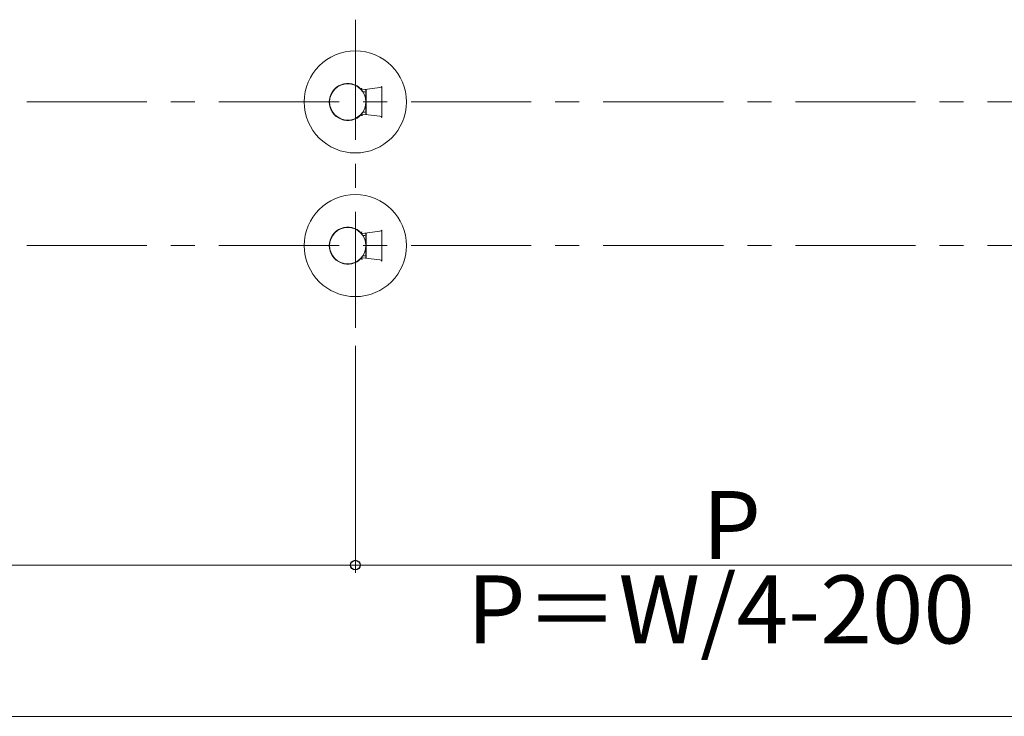
# Model space of a CAD drawing. Extents: x 0 to 1050, y 0 to 1615.
# Drawn here: x 732 to 862, y 352 to 444 of the extents above; entities that cross this region are included whole.
import ezdxf

# ---------------------------------------------------------------- set-up
doc = ezdxf.new("R2010")
doc.units = 0
doc.linetypes.add('CENTER', pattern=[50.8, 31.75, -6.35, 6.35, -6.35])
for name, color, linetype, lineweight in [('YKK_12', 2, 'CONTINUOUS', 13), ('YKK_13', 4, 'CONTINUOUS', 30), ('YKK_D', 6, 'CONTINUOUS', 13)]:
    doc.layers.add(name, color=color, linetype=linetype, lineweight=lineweight)
doc.styles.add('text-b', font='txt')

msp = doc.modelspace()

# ---------------------------------------------------------------- linework, layer by layer
at = {"layer": 'YKK_12', "linetype": 'CENTER', "ltscale": 0.5}
for p, q in [((776.37, 444.4), (776.37, 403.65)), ((351.94, 433.52), (976.79, 433.52)), ((351.94, 414.52), (976.79, 414.52))]:
    msp.add_line(p, q, dxfattribs=at)
at = {"layer": 'YKK_13'}
for p, q in [((777.16, 435.19), (777.16, 435.19)), ((777.16, 435.19), (777.16, 435.19)), ((777.16, 435.19), (777.17, 435.19)), ((777.17, 435.21), (777.18, 435.22)), ((777.17, 435.2), (777.17, 435.21)), ((777.17, 435.21), (777.17, 435.21)), ((777.17, 435.19), (777.17, 435.2)), ((777.17, 435.2), (777.17, 435.2)), ((777.17, 435.2), (777.17, 435.2)), ((777.17, 435.2), (777.17, 435.2)), ((777.17, 435.19), (777.17, 435.19)), ((777.18, 435.23), (777.18, 435.24)), ((777.18, 435.24), (777.19, 435.24)), ((777.18, 435.22), (777.18, 435.23)), ((777.18, 435.23), (777.18, 435.23)), ((777.18, 435.22), (777.18, 435.22)), ((777.19, 435.26), (777.2, 435.27)), ((777.19, 435.25), (777.19, 435.26)), ((777.19, 435.26), (777.19, 435.26)), ((777.19, 435.24), (777.19, 435.25)), ((777.2, 435.29), (777.21, 435.3)), ((777.2, 435.28), (777.2, 435.29)), ((777.2, 435.27), (777.2, 435.28)), ((777.2, 435.28), (777.2, 435.28)), ((777.21, 435.32), (777.22, 435.33)), ((777.21, 435.31), (777.21, 435.32)), ((777.21, 435.3), (777.21, 435.31)), ((777.21, 435.31), (777.21, 435.31)), ((777.22, 435.33), (777.22, 435.34)), ((777.22, 435.34), (777.22, 435.34)), ((777.22, 435.13), (777.22, 435.13)), ((777.22, 435.13), (777.22, 435.13)), ((777.22, 435.13), (777.22, 435.13)), ((777.22, 435.13), (777.22, 435.13)), ((777.22, 435.13), (777.22, 435.13)), ((777.22, 435.13), (777.22, 435.13)), ((777.22, 435.13), (777.22, 435.13)), ((777.22, 435.13), (777.23, 435.13)), ((777.23, 435.13), (777.23, 435.13)), ((777.23, 435.13), (777.23, 435.13)), ((777.23, 435.13), (777.23, 435.13)), ((777.23, 435.13), (777.24, 435.13)), ((777.24, 435.13), (777.24, 435.13)), ((777.24, 435.13), (777.24, 435.13)), ((777.24, 435.13), (777.24, 435.13)), ((777.24, 435.13), (777.25, 435.13)), ((777.25, 435.13), (777.25, 435.13)), ((777.25, 435.13), (777.26, 435.13)), ((777.26, 435.13), (777.26, 435.13)), ((777.26, 435.13), (777.26, 435.13)), ((777.26, 435.13), (777.27, 435.13)), ((777.27, 435.13), (777.27, 435.13)), ((777.27, 435.13), (777.28, 435.13)), ((777.28, 435.13), (777.28, 435.13)), ((777.28, 435.13), (777.28, 435.13)), ((777.28, 435.13), (777.29, 435.13)), ((777.29, 435.13), (777.29, 435.13)), ((777.29, 435.13), (777.3, 435.13)), ((777.3, 435.13), (777.3, 435.13)), ((777.3, 435.13), (777.31, 435.13)), ((777.77, 435.15), (777.77, 435.15)), ((777.77, 435.15), (777.77, 435.15)), ((777.77, 435.15), (777.77, 435.15)), ((777.77, 435.15), (777.77, 435.15)), ((777.77, 435.15), (777.77, 435.14)), ((777.77, 435.14), (777.77, 435.14)), ((777.77, 435.14), (777.77, 435.14)), ((777.77, 435.14), (777.77, 435.13)), ((777.77, 435.13), (777.77, 435.13)), ((777.77, 435.13), (777.77, 435.12)), ((777.77, 435.12), (777.77, 435.11)), ((777.77, 435.11), (777.77, 435.11)), ((777.77, 435.11), (777.77, 435.1)), ((777.77, 435.1), (777.77, 435.1)), ((777.77, 435.1), (777.77, 435.09)), ((777.77, 435.09), (777.77, 435.08)), ((777.77, 435.08), (777.77, 435.08)), ((777.77, 435.08), (777.77, 435.07)), ((777.77, 435.07), (777.77, 435.06)), ((777.77, 435.06), (777.77, 435.06)), ((777.77, 435.06), (777.77, 435.05)), ((777.77, 435.05), (777.77, 435.04)), ((777.77, 435.04), (777.77, 435.03)), ((777.77, 435.03), (777.77, 435.03)), ((777.77, 435.03), (777.77, 435.02)), ((777.77, 435.02), (777.77, 435.01)), ((777.77, 435.01), (777.77, 435.01)), ((777.77, 435.01), (777.77, 435)), ((777.77, 435), (777.77, 434.99)), ((777.77, 434.99), (777.77, 434.98)), ((777.77, 434.98), (777.77, 434.97)), ((777.77, 434.97), (777.77, 434.97)), ((777.77, 434.97), (777.77, 434.96)), ((777.77, 434.96), (777.77, 434.95)), ((777.77, 434.95), (777.77, 434.94)), ((777.77, 434.94), (777.77, 434.94)), ((777.77, 434.94), (777.77, 434.93)), ((777.77, 434.93), (777.77, 434.92)), ((777.77, 434.92), (777.77, 434.91)), ((777.77, 434.91), (777.77, 434.91)), ((777.77, 434.91), (777.77, 434.9)), ((777.77, 434.9), (777.77, 434.89)), ((777.77, 434.89), (777.77, 434.88)), ((777.77, 434.88), (777.77, 434.87)), ((777.77, 434.87), (777.77, 434.87)), ((777.77, 432.18), (777.77, 432.17)), ((777.77, 432.17), (777.77, 432.17)), ((777.77, 432.17), (777.77, 432.16)), ((777.77, 432.16), (777.77, 432.15)), ((777.77, 432.15), (777.77, 432.15)), ((777.77, 432.15), (777.77, 432.14)), ((777.77, 432.14), (777.77, 432.13)), ((777.77, 432.13), (777.77, 432.12)), ((777.77, 432.12), (777.77, 432.12)), ((777.77, 432.12), (777.77, 432.11)), ((777.77, 432.11), (777.77, 432.1)), ((777.16, 431.86), (777.16, 431.86)), ((777.16, 431.86), (777.16, 431.86)), ((777.16, 431.86), (777.17, 431.86)), ((777.17, 431.86), (777.17, 431.85)), ((777.17, 431.85), (777.17, 431.85)), ((777.17, 431.85), (777.17, 431.85)), ((777.17, 431.85), (777.17, 431.85)), ((777.17, 431.85), (777.17, 431.84)), ((777.17, 431.84), (777.17, 431.84)), ((777.17, 431.84), (777.17, 431.83)), ((777.17, 431.83), (777.18, 431.83)), ((777.18, 431.83), (777.18, 431.82)), ((777.18, 431.82), (777.18, 431.82)), ((777.18, 431.82), (777.18, 431.81)), ((777.18, 431.81), (777.18, 431.81)), ((777.18, 431.81), (777.19, 431.8)), ((777.19, 431.8), (777.19, 431.8)), ((777.19, 431.8), (777.19, 431.79)), ((777.19, 431.79), (777.19, 431.78)), ((777.19, 431.78), (777.2, 431.78)), ((777.2, 431.78), (777.2, 431.77)), ((777.2, 431.77), (777.2, 431.76)), ((777.2, 431.76), (777.2, 431.76)), ((777.2, 431.76), (777.21, 431.75)), ((777.21, 431.75), (777.21, 431.74)), ((777.21, 431.74), (777.21, 431.73)), ((777.21, 431.73), (777.21, 431.73)), ((777.21, 431.73), (777.22, 431.72)), ((777.23, 431.92), (777.22, 431.92)), ((777.22, 431.92), (777.22, 431.92)), ((777.22, 431.92), (777.22, 431.92)), ((777.22, 431.92), (777.22, 431.92)), ((777.22, 431.92), (777.22, 431.92)), ((777.22, 431.92), (777.22, 431.92)), ((777.22, 431.92), (777.22, 431.92)), ((777.22, 431.92), (777.22, 431.92)), ((777.22, 431.72), (777.22, 431.71)), ((777.22, 431.71), (777.22, 431.7)), ((777.24, 431.92), (777.23, 431.92)), ((777.23, 431.92), (777.23, 431.92)), ((777.23, 431.92), (777.23, 431.92)), ((777.23, 431.92), (777.23, 431.92)), ((777.25, 431.92), (777.24, 431.92)), ((777.24, 431.92), (777.24, 431.92)), ((777.24, 431.92), (777.24, 431.92)), ((777.24, 431.92), (777.24, 431.92)), ((777.26, 431.92), (777.25, 431.92)), ((777.25, 431.92), (777.25, 431.92)), ((777.27, 431.92), (777.26, 431.92)), ((777.26, 431.92), (777.26, 431.92)), ((777.26, 431.92), (777.26, 431.92)), ((777.28, 431.92), (777.27, 431.92)), ((777.27, 431.92), (777.27, 431.92)), ((777.29, 431.92), (777.28, 431.92)), ((777.28, 431.92), (777.28, 431.92)), ((777.28, 431.92), (777.28, 431.92)), ((777.3, 431.92), (777.29, 431.92)), ((777.29, 431.92), (777.29, 431.92)), ((777.31, 431.92), (777.3, 431.92)), ((777.3, 431.92), (777.3, 431.92)), ((777.77, 432.1), (777.77, 432.1)), ((777.77, 432.1), (777.77, 432.09)), ((777.77, 432.09), (777.77, 432.08)), ((777.77, 432.08), (777.77, 432.08)), ((777.77, 432.08), (777.77, 432.07)), ((777.77, 432.07), (777.77, 432.06)), ((777.77, 432.06), (777.77, 432.06)), ((777.77, 432.06), (777.77, 432.05)), ((777.77, 432.05), (777.77, 432.04)), ((777.77, 432.04), (777.77, 432.04)), ((777.77, 432.04), (777.77, 432.03)), ((777.77, 432.03), (777.77, 432.02)), ((777.77, 432.02), (777.77, 432.02)), ((777.77, 432.02), (777.77, 432.01)), ((777.77, 432.01), (777.77, 432)), ((777.77, 432), (777.77, 432)), ((777.77, 432), (777.77, 431.99)), ((777.77, 431.99), (777.77, 431.98)), ((777.77, 431.98), (777.77, 431.98)), ((777.77, 431.98), (777.77, 431.97)), ((777.77, 431.97), (777.77, 431.96)), ((777.77, 431.96), (777.77, 431.96)), ((777.77, 431.96), (777.77, 431.95)), ((777.77, 431.95), (777.77, 431.95)), ((777.77, 431.95), (777.77, 431.94)), ((777.77, 431.94), (777.77, 431.94)), ((777.77, 431.94), (777.77, 431.93)), ((777.77, 431.93), (777.77, 431.93)), ((777.77, 431.93), (777.77, 431.92)), ((777.77, 431.92), (777.77, 431.92)), ((777.77, 431.92), (777.77, 431.91)), ((777.77, 431.91), (777.77, 431.91)), ((777.77, 431.91), (777.77, 431.91)), ((777.77, 431.91), (777.77, 431.9)), ((777.77, 431.9), (777.77, 431.9)), ((777.77, 431.9), (777.77, 431.9)), ((777.77, 431.9), (777.77, 431.9)), ((777.77, 431.9), (777.77, 431.9)), ((777.77, 431.9), (777.77, 431.9)), ((777.16, 416.19), (777.16, 416.19)), ((777.16, 416.19), (777.16, 416.19)), ((777.16, 416.19), (777.17, 416.19)), ((777.17, 416.21), (777.18, 416.22)), ((777.17, 416.2), (777.17, 416.21)), ((777.17, 416.21), (777.17, 416.21)), ((777.17, 416.19), (777.17, 416.2)), ((777.17, 416.2), (777.17, 416.2)), ((777.17, 416.2), (777.17, 416.2)), ((777.17, 416.2), (777.17, 416.2)), ((777.17, 416.19), (777.17, 416.19)), ((777.18, 416.23), (777.18, 416.24)), ((777.18, 416.24), (777.19, 416.24)), ((777.18, 416.22), (777.18, 416.23)), ((777.18, 416.23), (777.18, 416.23)), ((777.18, 416.22), (777.18, 416.22)), ((777.19, 416.26), (777.2, 416.27)), ((777.19, 416.25), (777.19, 416.26)), ((777.19, 416.26), (777.19, 416.26)), ((777.19, 416.24), (777.19, 416.25)), ((777.2, 416.29), (777.21, 416.3)), ((777.2, 416.28), (777.2, 416.29)), ((777.2, 416.27), (777.2, 416.28)), ((777.2, 416.28), (777.2, 416.28)), ((777.21, 416.32), (777.22, 416.33)), ((777.21, 416.31), (777.21, 416.32)), ((777.21, 416.3), (777.21, 416.31)), ((777.21, 416.31), (777.21, 416.31)), ((777.22, 416.33), (777.22, 416.34)), ((777.22, 416.34), (777.22, 416.34)), ((777.22, 416.13), (777.22, 416.13)), ((777.22, 416.13), (777.22, 416.13)), ((777.22, 416.13), (777.22, 416.13)), ((777.22, 416.13), (777.22, 416.13)), ((777.22, 416.13), (777.22, 416.13)), ((777.22, 416.13), (777.22, 416.13)), ((777.22, 416.13), (777.22, 416.13)), ((777.22, 416.13), (777.23, 416.13)), ((777.23, 416.13), (777.23, 416.13)), ((777.23, 416.13), (777.23, 416.13)), ((777.23, 416.13), (777.23, 416.13)), ((777.23, 416.13), (777.24, 416.13)), ((777.24, 416.13), (777.24, 416.13)), ((777.24, 416.13), (777.24, 416.13)), ((777.24, 416.13), (777.24, 416.13)), ((777.24, 416.13), (777.25, 416.13)), ((777.25, 416.13), (777.25, 416.13)), ((777.25, 416.13), (777.26, 416.13)), ((777.26, 416.13), (777.26, 416.13)), ((777.26, 416.13), (777.26, 416.13)), ((777.26, 416.13), (777.27, 416.13)), ((777.27, 416.13), (777.27, 416.13)), ((777.27, 416.13), (777.28, 416.13)), ((777.28, 416.13), (777.28, 416.13)), ((777.28, 416.13), (777.28, 416.13)), ((777.28, 416.13), (777.29, 416.13)), ((777.29, 416.13), (777.29, 416.13)), ((777.29, 416.13), (777.3, 416.13)), ((777.3, 416.13), (777.3, 416.13)), ((777.3, 416.13), (777.31, 416.13)), ((777.77, 416.15), (777.77, 416.15)), ((777.77, 416.15), (777.77, 416.15)), ((777.77, 416.15), (777.77, 416.15)), ((777.77, 416.15), (777.77, 416.15)), ((777.77, 416.15), (777.77, 416.14)), ((777.77, 416.14), (777.77, 416.14)), ((777.77, 416.14), (777.77, 416.14)), ((777.77, 416.14), (777.77, 416.13)), ((777.77, 416.13), (777.77, 416.13)), ((777.77, 416.13), (777.77, 416.12)), ((777.77, 416.12), (777.77, 416.11)), ((777.77, 416.11), (777.77, 416.11)), ((777.77, 416.11), (777.77, 416.1)), ((777.77, 416.1), (777.77, 416.1)), ((777.77, 416.1), (777.77, 416.09)), ((777.77, 416.09), (777.77, 416.08)), ((777.77, 416.08), (777.77, 416.08)), ((777.77, 416.08), (777.77, 416.07)), ((777.77, 416.07), (777.77, 416.06)), ((777.77, 416.06), (777.77, 416.06)), ((777.77, 416.06), (777.77, 416.05)), ((777.77, 416.05), (777.77, 416.04)), ((777.77, 416.04), (777.77, 416.03)), ((777.77, 416.03), (777.77, 416.03)), ((777.77, 416.03), (777.77, 416.02)), ((777.77, 416.02), (777.77, 416.01)), ((777.77, 416.01), (777.77, 416.01)), ((777.77, 416.01), (777.77, 416)), ((777.77, 416), (777.77, 415.99)), ((777.77, 415.99), (777.77, 415.98)), ((777.77, 415.98), (777.77, 415.97)), ((777.77, 415.97), (777.77, 415.97)), ((777.77, 415.97), (777.77, 415.96)), ((777.77, 415.96), (777.77, 415.95)), ((777.77, 415.95), (777.77, 415.94)), ((777.77, 415.94), (777.77, 415.94)), ((777.77, 415.94), (777.77, 415.93)), ((777.77, 415.93), (777.77, 415.92)), ((777.77, 415.92), (777.77, 415.91)), ((777.77, 415.91), (777.77, 415.91)), ((777.77, 415.91), (777.77, 415.9)), ((777.77, 415.9), (777.77, 415.89)), ((777.77, 415.89), (777.77, 415.88)), ((777.77, 415.88), (777.77, 415.87)), ((777.77, 415.87), (777.77, 415.87)), ((777.16, 412.86), (777.16, 412.86)), ((777.16, 412.86), (777.16, 412.86)), ((777.16, 412.86), (777.17, 412.86)), ((777.17, 412.86), (777.17, 412.85)), ((777.17, 412.85), (777.17, 412.85)), ((777.17, 412.85), (777.17, 412.85)), ((777.17, 412.85), (777.17, 412.85)), ((777.17, 412.85), (777.17, 412.84)), ((777.17, 412.84), (777.17, 412.84)), ((777.17, 412.84), (777.17, 412.83)), ((777.17, 412.83), (777.18, 412.83)), ((777.18, 412.83), (777.18, 412.82)), ((777.18, 412.82), (777.18, 412.82)), ((777.18, 412.82), (777.18, 412.81)), ((777.18, 412.81), (777.18, 412.81)), ((777.18, 412.81), (777.19, 412.8)), ((777.19, 412.8), (777.19, 412.8)), ((777.19, 412.8), (777.19, 412.79)), ((777.19, 412.79), (777.19, 412.78)), ((777.19, 412.78), (777.2, 412.78)), ((777.2, 412.78), (777.2, 412.77)), ((777.2, 412.77), (777.2, 412.76)), ((777.2, 412.76), (777.2, 412.76)), ((777.2, 412.76), (777.21, 412.75)), ((777.21, 412.75), (777.21, 412.74)), ((777.21, 412.74), (777.21, 412.73)), ((777.21, 412.73), (777.21, 412.73)), ((777.21, 412.73), (777.22, 412.72)), ((777.23, 412.92), (777.22, 412.92)), ((777.22, 412.92), (777.22, 412.92)), ((777.22, 412.92), (777.22, 412.92)), ((777.22, 412.92), (777.22, 412.92)), ((777.22, 412.92), (777.22, 412.92)), ((777.22, 412.92), (777.22, 412.92)), ((777.22, 412.92), (777.22, 412.92)), ((777.22, 412.92), (777.22, 412.92)), ((777.22, 412.72), (777.22, 412.71)), ((777.22, 412.71), (777.22, 412.7)), ((777.24, 412.92), (777.23, 412.92)), ((777.23, 412.92), (777.23, 412.92)), ((777.23, 412.92), (777.23, 412.92)), ((777.23, 412.92), (777.23, 412.92)), ((777.25, 412.92), (777.24, 412.92)), ((777.24, 412.92), (777.24, 412.92)), ((777.24, 412.92), (777.24, 412.92)), ((777.24, 412.92), (777.24, 412.92)), ((777.26, 412.92), (777.25, 412.92)), ((777.25, 412.92), (777.25, 412.92)), ((777.27, 412.92), (777.26, 412.92)), ((777.26, 412.92), (777.26, 412.92)), ((777.26, 412.92), (777.26, 412.92)), ((777.28, 412.92), (777.27, 412.92)), ((777.27, 412.92), (777.27, 412.92)), ((777.29, 412.92), (777.28, 412.92)), ((777.28, 412.92), (777.28, 412.92)), ((777.28, 412.92), (777.28, 412.92)), ((777.3, 412.92), (777.29, 412.92)), ((777.29, 412.92), (777.29, 412.92)), ((777.31, 412.92), (777.3, 412.92)), ((777.3, 412.92), (777.3, 412.92)), ((777.77, 413.18), (777.77, 413.17)), ((777.77, 413.17), (777.77, 413.17)), ((777.77, 413.17), (777.77, 413.16)), ((777.77, 413.16), (777.77, 413.15)), ((777.77, 413.15), (777.77, 413.15)), ((777.77, 413.15), (777.77, 413.14)), ((777.77, 413.14), (777.77, 413.13)), ((777.77, 413.13), (777.77, 413.12)), ((777.77, 413.12), (777.77, 413.12)), ((777.77, 413.12), (777.77, 413.11)), ((777.77, 413.11), (777.77, 413.1)), ((777.77, 413.1), (777.77, 413.1)), ((777.77, 413.1), (777.77, 413.09)), ((777.77, 413.09), (777.77, 413.08)), ((777.77, 413.08), (777.77, 413.08)), ((777.77, 413.08), (777.77, 413.07)), ((777.77, 413.07), (777.77, 413.06)), ((777.77, 413.06), (777.77, 413.06)), ((777.77, 413.06), (777.77, 413.05)), ((777.77, 413.05), (777.77, 413.04)), ((777.77, 413.04), (777.77, 413.04)), ((777.77, 413.04), (777.77, 413.03)), ((777.77, 413.03), (777.77, 413.02)), ((777.77, 413.02), (777.77, 413.02)), ((777.77, 413.02), (777.77, 413.01)), ((777.77, 413.01), (777.77, 413)), ((777.77, 413), (777.77, 413)), ((777.77, 413), (777.77, 412.99)), ((777.77, 412.99), (777.77, 412.98)), ((777.77, 412.98), (777.77, 412.98)), ((777.77, 412.98), (777.77, 412.97)), ((777.77, 412.97), (777.77, 412.96)), ((777.77, 412.96), (777.77, 412.96)), ((777.77, 412.96), (777.77, 412.95)), ((777.77, 412.95), (777.77, 412.95)), ((777.77, 412.95), (777.77, 412.94)), ((777.77, 412.94), (777.77, 412.94)), ((777.77, 412.94), (777.77, 412.93)), ((777.77, 412.93), (777.77, 412.93)), ((777.77, 412.93), (777.77, 412.92)), ((777.77, 412.92), (777.77, 412.92)), ((777.77, 412.92), (777.77, 412.91)), ((777.77, 412.91), (777.77, 412.91)), ((777.77, 412.91), (777.77, 412.91)), ((777.77, 412.91), (777.77, 412.9)), ((777.77, 412.9), (777.77, 412.9)), ((777.77, 412.9), (777.77, 412.9)), ((777.77, 412.9), (777.77, 412.9)), ((777.77, 412.9), (777.77, 412.9)), ((777.77, 412.9), (777.77, 412.9))]:
    msp.add_line(p, q, dxfattribs=at)
at = {"layer": 'YKK_13', "lineweight": 13}
for p, q in [((779.62, 435.41), (777.31, 435.13)), ((777.31, 435.13), (777.82, 435.18)), ((777.35, 434.87), (777.62, 434.87)), ((777.75, 435.17), (777.77, 435.15)), ((777.77, 434.87), (777.77, 434.72)), ((777.77, 434.72), (777.77, 432.32)), ((777.82, 435.18), (777.82, 431.87)), ((779.87, 431.46), (779.87, 435.58)), ((777.77, 434.27), (777.82, 434.27)), ((777.62, 432.17), (777.35, 432.17)), ((777.82, 432.77), (777.77, 432.77)), ((777.77, 432.32), (777.77, 432.18)), ((777.31, 431.92), (779.62, 431.64)), ((777.82, 431.87), (777.31, 431.92)), ((777.77, 431.9), (777.75, 431.88)), ((779.87, 412.46), (779.87, 416.58)), ((779.62, 416.41), (777.31, 416.13)), ((777.31, 416.13), (777.82, 416.18)), ((777.35, 415.87), (777.62, 415.87)), ((777.75, 416.17), (777.77, 416.15)), ((777.77, 415.87), (777.77, 415.72)), ((777.77, 415.72), (777.77, 413.32)), ((777.77, 415.27), (777.82, 415.27)), ((777.82, 416.18), (777.82, 412.87)), ((777.31, 412.92), (779.62, 412.64)), ((777.82, 412.87), (777.31, 412.92)), ((777.62, 413.17), (777.35, 413.17)), ((777.77, 412.9), (777.75, 412.88)), ((777.82, 413.77), (777.77, 413.77)), ((777.77, 413.32), (777.77, 413.18))]:
    msp.add_line(p, q, dxfattribs=at)
for centre, radius in [((776.37, 433.52), 6.75), ((775.37, 433.52), 2.4), ((776.37, 414.52), 6.75), ((775.37, 414.52), 2.4)]:
    msp.add_circle(centre, radius, dxfattribs=at)
for centre, radius, start, end in [((775.37, 433.52), 2.45, 42.7607, 317.2393), ((775.37, 433.52), 2.45, 40.9301, 42.7607), ((777.62, 434.72), 0.15, 0, 90), ((777.62, 432.32), 0.15, 270, 0), ((775.37, 433.52), 2.45, 317.2393, 319.0699), ((775.37, 414.52), 2.45, 42.7607, 317.2393), ((775.37, 414.52), 2.45, 40.9301, 42.7607), ((777.62, 415.72), 0.15, 0, 90), ((775.37, 414.52), 2.45, 317.2393, 319.0699), ((777.62, 413.32), 0.15, 270, 0)]:
    msp.add_arc(centre, radius, start, end, dxfattribs=at)
for centre, major_axis, start_param, end_param in [((779.61, 435.56), (0.259, 0.035), 4.686809, 6.205317), ((779.61, 431.49), (0.259, -0.035), 0.077868, 1.596376), ((779.61, 416.56), (0.259, 0.035), 4.686809, 6.205317), ((779.61, 412.49), (0.259, -0.035), 0.077868, 1.596376)]:
    msp.add_ellipse(centre, major_axis=major_axis, ratio=0.572635, start_param=start_param, end_param=end_param, dxfattribs=at)
at = {"layer": 'YKK_D'}
for p, q in [((776.37, 401.27), (776.37, 371.27)), ((776.37, 401.27), (776.37, 371.27)), ((676.37, 372.27), (776.37, 372.27)), ((776.37, 372.27), (876.37, 372.27))]:
    msp.add_line(p, q, dxfattribs=at)
at = {"layer": 'YKK_D', "ltscale": 1.5}
msp.add_line((939.87, 352.27), (372.87, 352.27), dxfattribs=at)
at = {"layer": 'YKK_D', "linetype": 'ByBlock', "lineweight": -2}
msp.add_circle((776.37, 372.27), 0.637, dxfattribs=at)
msp.add_circle((776.37, 372.27), 0.637, dxfattribs=at)

# ---------------------------------------------------------------- texts
at = {"layer": 'YKK_D', "style": 'text-b'}
for s, p in [('P', (822.22, 373.07)), ('P＝W/4-200', (791.11, 361.91))]:
    msp.add_text(s, height=9, dxfattribs=at).set_placement(p)

doc.saveas('drawing.dxf')
